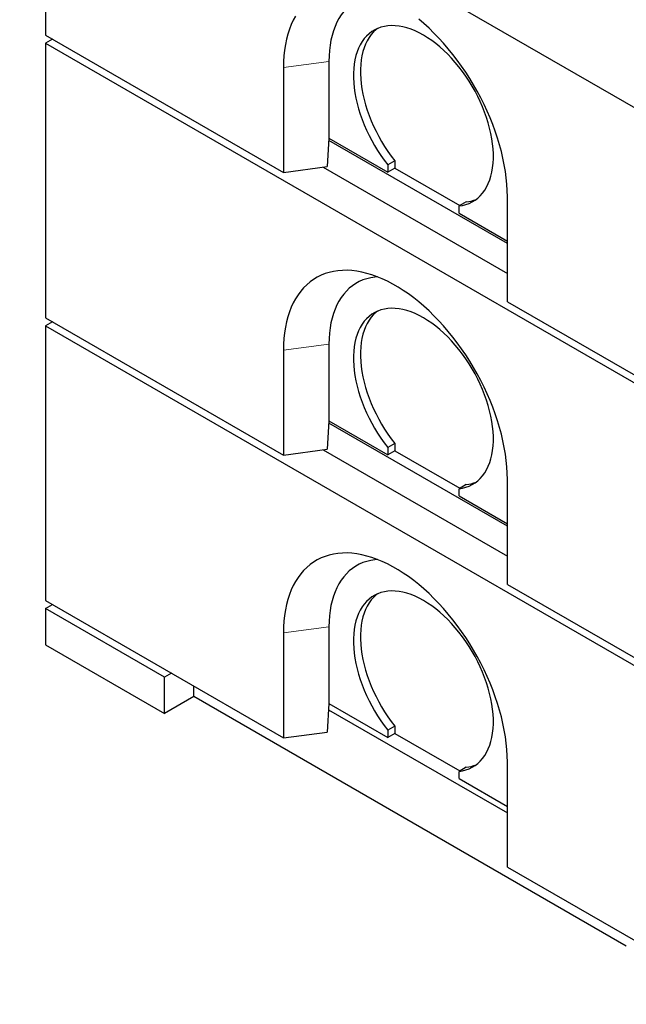
# Model space of a CAD drawing. Units: millimetres. Extents: x 700 to 6686, y 146 to 6726.
# Drawn here: x 3638 to 4251, y 3116 to 4111 of the extents above; entities that cross this region are included whole.
import ezdxf

# ---------------------------------------------------------------- set-up
doc = ezdxf.new("R2010")
doc.units = ezdxf.units.MM
doc.header["$LTSCALE"] = 20
doc.linetypes.add('PHANTOM', pattern=[12.7, 6.35, -1.27, 1.27, -1.27, 1.27, -1.27])

msp = doc.modelspace()

# ---------------------------------------------------------------- linework, layer by layer
at = {"color": 7, "linetype": 'Continuous', "lineweight": 25}
for p, q in [((3637.92, 4380.74), (4370.48, 3957.84)), ((3664.08, 4365.63), (3664.08, 4095.36)), ((3664.08, 4095.36), (3904.5, 3956.57)), ((3671.15, 4091.27), (3664.08, 4087.19)), ((3664.08, 4087.19), (3664.08, 3809.57)), ((3664.08, 4087.19), (4371.19, 3678.99)), ((3904.5, 4062.72), (3904.5, 3956.57)), ((3950.46, 4068.84), (3950.46, 3991.27)), ((3950.42, 3991.27), (3948.73, 3962.46)), ((4130.77, 3884.73), (3950.28, 3988.92)), ((3950.46, 3991.27), (3950.42, 3991.27)), ((3950.46, 3991.27), (4009.86, 3956.98)), ((3904.5, 3956.57), (3948.73, 3962.46)), ((4016.93, 3968.4), (4009.86, 3964.31)), ((4009.86, 3964.31), (4009.86, 3956.98)), ((4016.93, 3968.4), (4016.93, 3961.06)), ((3944.71, 3961.93), (4130.77, 3854.51)), ((4016.93, 3961.06), (4009.86, 3956.98)), ((4016.93, 3961.06), (4082.7, 3923.09)), ((4089.05, 3926.76), (4081.98, 3922.68)), ((4081.98, 3915.34), (4081.98, 3922.68)), ((4130.77, 3825.94), (4130.77, 3932.09)), ((4081.98, 3915.34), (4130.77, 3887.18)), ((4130.77, 3825.94), (4371.19, 3687.15)), ((3664.08, 3809.57), (3904.5, 3670.78)), ((3671.15, 3805.48), (3664.08, 3801.4)), ((3664.08, 3801.4), (4371.19, 3393.2)), ((3664.08, 3801.4), (3664.08, 3523.78)), ((3950.46, 3783.05), (3950.46, 3705.48)), ((3904.5, 3776.93), (3904.5, 3670.78)), ((3950.42, 3705.48), (3948.73, 3676.67)), ((3950.46, 3705.48), (3950.42, 3705.48)), ((3950.46, 3705.48), (4009.86, 3671.19)), ((4130.77, 3598.94), (3950.28, 3703.13)), ((3904.5, 3670.78), (3948.73, 3676.67)), ((3944.71, 3676.14), (4130.77, 3568.73)), ((4016.93, 3682.61), (4009.86, 3678.53)), ((4009.86, 3678.53), (4009.86, 3671.19)), ((4016.93, 3675.27), (4009.86, 3671.19)), ((4016.93, 3682.61), (4016.93, 3675.27)), ((4016.93, 3675.27), (4082.7, 3637.3)), ((4130.77, 3540.15), (4130.77, 3646.3)), ((4089.05, 3640.97), (4081.98, 3636.89)), ((4081.98, 3629.55), (4081.98, 3636.89)), ((4081.98, 3629.55), (4130.77, 3601.39)), ((4130.77, 3540.15), (4371.19, 3401.36)), ((3664.08, 3523.78), (3904.5, 3384.99)), ((3664.08, 3515.61), (3671.15, 3519.7)), ((3664.08, 3515.61), (3664.08, 3478.87)), ((3784.29, 3446.22), (3664.08, 3515.61)), ((3950.46, 3497.26), (3950.46, 3419.69)), ((3904.5, 3491.14), (3904.5, 3384.99)), ((3664.08, 3478.87), (3784.29, 3409.47)), ((3791.36, 3450.3), (3784.29, 3446.22)), ((3784.29, 3409.47), (3784.29, 3446.22)), ((3813.99, 3426.62), (3813.99, 3437.24)), ((3813.99, 3426.62), (3784.29, 3409.47)), ((4250.98, 3174.35), (3813.99, 3426.62)), ((3950.42, 3419.69), (3948.73, 3390.88)), ((3950.46, 3419.69), (3950.42, 3419.69)), ((3950.46, 3419.69), (4009.86, 3385.4)), ((3950.05, 3413.39), (4130.77, 3309.07)), ((4016.93, 3396.82), (4009.86, 3392.74)), ((4016.93, 3396.82), (4016.93, 3389.48)), ((3904.5, 3384.99), (3948.73, 3390.88)), ((4009.86, 3392.74), (4009.86, 3385.4)), ((4016.93, 3389.48), (4009.86, 3385.4)), ((4016.93, 3389.48), (4082.7, 3351.51)), ((4089.05, 3355.18), (4081.98, 3351.1)), ((4130.77, 3254.36), (4130.77, 3360.51)), ((4081.98, 3343.76), (4081.98, 3351.1)), ((4081.98, 3343.76), (4130.77, 3315.6)), ((4130.77, 3254.36), (4371.19, 3115.57))]:
    msp.add_line(p, q, dxfattribs=at)
at = {"color": 8, "linetype": 'PHANTOM', "lineweight": 18}
for p, q in [((3950.46, 4068.84), (3904.5, 4062.72)), ((3950.46, 3783.05), (3904.5, 3776.93)), ((3950.46, 3497.26), (3904.5, 3491.14))]:
    msp.add_line(p, q, dxfattribs=at)
at = {"color": 7, "linetype": 'Continuous', "lineweight": 25, "flags": 128}
for points in [[(3999.44, 4136.85), (3996.77, 4136.61), (3992.63, 4135.96), (3988.62, 4134.98), (3984.77, 4133.68), (3981.07, 4132.07), (3977.55, 4130.14), (3974.21, 4127.9), (3971.06, 4125.36), (3968.11, 4122.52), (3965.37, 4119.4), (3962.84, 4115.99), (3960.53, 4112.31), (3958.44, 4108.38), (3956.59, 4104.19), (3954.98, 4099.76), (3953.6, 4095.1), (3952.47, 4090.23), (3951.59, 4085.15), (3950.96, 4079.89), (3950.58, 4074.44), (3950.46, 4068.84)], [(3916.71, 4114.71), (3914.42, 4110.5), (3912.36, 4106.04), (3910.54, 4101.35), (3908.94, 4096.42), (3907.59, 4091.28), (3906.48, 4085.93), (3905.61, 4080.39), (3904.99, 4074.66), (3904.62, 4068.77), (3904.5, 4062.72)], [(4130.77, 3932.09), (4130.65, 3938.29), (4130.27, 3944.61), (4129.65, 3951.05), (4128.79, 3957.6), (4127.68, 3964.23), (4126.32, 3970.93), (4124.73, 3977.69), (4122.9, 3984.5), (4120.85, 3991.33), (4118.56, 3998.18), (4116.05, 4005.03), (4113.33, 4011.85), (4110.39, 4018.65), (4107.26, 4025.4), (4103.92, 4032.09), (4100.4, 4038.7), (4096.69, 4045.22), (4092.81, 4051.64), (4088.76, 4057.94), (4084.56, 4064.1), (4080.21, 4070.12), (4075.73, 4075.98), (4071.11, 4081.66), (4066.38, 4087.16), (4061.54, 4092.46), (4056.61, 4097.56), (4051.58, 4102.43), (4046.49, 4107.07), (4041.33, 4111.47)], [(4081.98, 3922.68), (4085.52, 3923.22), (4088.92, 3924.09), (4092.16, 3925.27), (4095.25, 3926.75), (4098.16, 3928.55), (4100.89, 3930.64), (4103.43, 3933.03), (4105.76, 3935.69), (4107.89, 3938.63), (4109.8, 3941.84), (4111.48, 3945.29), (4112.93, 3948.99), (4114.15, 3952.92), (4115.13, 3957.05), (4115.87, 3961.39), (4116.36, 3965.91), (4116.6, 3970.6), (4116.6, 3975.43), (4116.34, 3980.41), (4115.84, 3985.5), (4115.1, 3990.69), (4114.11, 3995.96), (4112.89, 4001.29), (4111.42, 4006.66), (4109.73, 4012.06), (4107.82, 4017.47), (4105.69, 4022.86), (4103.34, 4028.23), (4100.8, 4033.54), (4098.07, 4038.78), (4095.15, 4043.93), (4092.05, 4048.98), (4088.8, 4053.9), (4085.4, 4058.68), (4081.86, 4063.31), (4078.19, 4067.76), (4074.41, 4072.02), (4070.52, 4076.08), (4066.56, 4079.92), (4062.52, 4083.52), (4058.42, 4086.89), (4054.28, 4089.99), (4050.1, 4092.83), (4045.92, 4095.39), (4041.73, 4097.66), (4037.56, 4099.64), (4033.42, 4101.32), (4029.32, 4102.69), (4025.28, 4103.75), (4021.31, 4104.49), (4017.43, 4104.91), (4013.65, 4105.02), (4009.98, 4104.8), (4006.44, 4104.27), (4003.04, 4103.41), (3999.78, 4102.25), (3996.69, 4100.77), (3993.77, 4098.98), (3991.04, 4096.9), (3988.49, 4094.53), (3986.15, 4091.87), (3984.02, 4088.94), (3982.1, 4085.74), (3980.41, 4082.3), (3978.95, 4078.61), (3977.72, 4074.69), (3976.74, 4070.56), (3975.99, 4066.23), (3975.49, 4061.72), (3975.24, 4057.04), (3975.24, 4052.2), (3975.48, 4047.23), (3975.97, 4042.15), (3976.71, 4036.96), (3977.69, 4031.69), (3978.9, 4026.36), (3980.36, 4020.99), (3982.04, 4015.59), (3983.95, 4010.18), (3986.07, 4004.79), (3988.41, 3999.43), (3990.94, 3994.11), (3993.67, 3988.87), (3996.59, 3983.71), (3999.67, 3978.66), (4002.92, 3973.73), (4006.32, 3968.95), (4009.86, 3964.31)], [(3999.58, 4102.16), (3998.11, 4100.98), (3995.56, 4098.61), (3993.22, 4095.95), (3991.09, 4093.02), (3989.17, 4089.83), (3987.48, 4086.38), (3986.02, 4082.69), (3984.8, 4078.77), (3983.81, 4074.64), (3983.06, 4070.31), (3982.56, 4065.8), (3982.31, 4061.12), (3982.31, 4056.28), (3982.55, 4051.32), (3983.04, 4046.23), (3983.78, 4041.04), (3984.76, 4035.78), (3985.98, 4030.45), (3987.43, 4025.07), (3989.11, 4019.67), (3991.02, 4014.26), (3993.14, 4008.87), (3995.48, 4003.51), (3998.02, 3998.2), (4000.74, 3992.95), (4003.66, 3987.79), (4006.74, 3982.74), (4009.99, 3977.82), (4013.39, 3973.03), (4016.93, 3968.4)], [(4130.77, 3646.3), (4130.65, 3652.5), (4130.27, 3658.82), (4129.65, 3665.27), (4128.79, 3671.81), (4127.68, 3678.44), (4126.32, 3685.14), (4124.73, 3691.91), (4122.9, 3698.71), (4120.85, 3705.54), (4118.56, 3712.39), (4116.05, 3719.24), (4113.33, 3726.07), (4110.39, 3732.86), (4107.26, 3739.61), (4103.92, 3746.3), (4100.4, 3752.91), (4096.69, 3759.43), (4092.81, 3765.85), (4088.76, 3772.15), (4084.56, 3778.31), (4080.21, 3784.33), (4075.73, 3790.19), (4071.11, 3795.87), (4066.38, 3801.37), (4061.54, 3806.67), (4056.61, 3811.77), (4051.58, 3816.64), (4046.49, 3821.28), (4041.33, 3825.69), (4036.12, 3829.84), (4030.87, 3833.73), (4025.58, 3837.35), (4020.29, 3840.7), (4014.98, 3843.76), (4009.68, 3846.53), (4004.4, 3849), (3999.15, 3851.18), (3993.94, 3853.04), (3988.78, 3854.6), (3983.68, 3855.84), (3978.66, 3856.76), (3973.73, 3857.37), (3968.89, 3857.65), (3964.16, 3857.62), (3959.54, 3857.26), (3955.05, 3856.58), (3950.71, 3855.59), (3946.5, 3854.27), (3942.46, 3852.65), (3938.58, 3850.71), (3934.87, 3848.47), (3931.35, 3845.93), (3928.01, 3843.09), (3924.87, 3839.96), (3921.94, 3836.55), (3919.22, 3832.87), (3916.71, 3828.92), (3914.42, 3824.71), (3912.36, 3820.25), (3910.54, 3815.56), (3908.94, 3810.63), (3907.59, 3805.49), (3906.48, 3800.14), (3905.61, 3794.6), (3904.99, 3788.88), (3904.62, 3782.98), (3904.5, 3776.93)], [(3999.44, 3851.06), (3996.77, 3850.82), (3992.63, 3850.17), (3988.62, 3849.19), (3984.77, 3847.9), (3981.07, 3846.28), (3977.55, 3844.35), (3974.21, 3842.11), (3971.06, 3839.57), (3968.11, 3836.73), (3965.37, 3833.61), (3962.84, 3830.2), (3960.53, 3826.52), (3958.44, 3822.59), (3956.59, 3818.4), (3954.98, 3813.97), (3953.6, 3809.31), (3952.47, 3804.44), (3951.59, 3799.36), (3950.96, 3794.1), (3950.58, 3788.66), (3950.46, 3783.05)], [(4081.98, 3636.89), (4085.52, 3637.43), (4088.92, 3638.3), (4092.16, 3639.48), (4095.25, 3640.97), (4098.16, 3642.76), (4100.89, 3644.85), (4103.43, 3647.24), (4105.76, 3649.9), (4107.89, 3652.84), (4109.8, 3656.05), (4111.48, 3659.51), (4112.93, 3663.2), (4114.15, 3667.13), (4115.13, 3671.26), (4115.87, 3675.6), (4116.36, 3680.12), (4116.6, 3684.81), (4116.6, 3689.64), (4116.34, 3694.62), (4115.84, 3699.71), (4115.1, 3704.9), (4114.11, 3710.17), (4112.89, 3715.5), (4111.42, 3720.87), (4109.73, 3726.27), (4107.82, 3731.68), (4105.69, 3737.07), (4103.34, 3742.44), (4100.8, 3747.75), (4098.07, 3752.99), (4095.15, 3758.14), (4092.05, 3763.19), (4088.8, 3768.11), (4085.4, 3772.89), (4081.86, 3777.52), (4078.19, 3781.97), (4074.41, 3786.23), (4070.52, 3790.29), (4066.56, 3794.13), (4062.52, 3797.73), (4058.42, 3801.1), (4054.28, 3804.2), (4050.1, 3807.04), (4045.92, 3809.6), (4041.73, 3811.87), (4037.56, 3813.85), (4033.42, 3815.53), (4029.32, 3816.9), (4025.28, 3817.96), (4021.31, 3818.7), (4017.43, 3819.12), (4013.65, 3819.23), (4009.98, 3819.01), (4006.44, 3818.48), (4003.04, 3817.62), (3999.78, 3816.46), (3996.69, 3814.98), (3993.77, 3813.2), (3991.04, 3811.11), (3988.49, 3808.74), (3986.15, 3806.08), (3984.02, 3803.15), (3982.1, 3799.95), (3980.41, 3796.51), (3978.95, 3792.82), (3977.72, 3788.9), (3976.74, 3784.77), (3975.99, 3780.44), (3975.49, 3775.93), (3975.24, 3771.25), (3975.24, 3766.41), (3975.48, 3761.44), (3975.97, 3756.36), (3976.71, 3751.17), (3977.69, 3745.91), (3978.9, 3740.57), (3980.36, 3735.2), (3982.04, 3729.8), (3983.95, 3724.39), (3986.07, 3719), (3988.41, 3713.64), (3990.94, 3708.32), (3993.67, 3703.08), (3996.59, 3697.92), (3999.67, 3692.87), (4002.92, 3687.94), (4006.32, 3683.16), (4009.86, 3678.53)], [(3999.58, 3816.37), (3998.11, 3815.19), (3995.56, 3812.82), (3993.22, 3810.16), (3991.09, 3807.23), (3989.17, 3804.04), (3987.48, 3800.59), (3986.02, 3796.9), (3984.8, 3792.98), (3983.81, 3788.85), (3983.06, 3784.52), (3982.56, 3780.01), (3982.31, 3775.33), (3982.31, 3770.5), (3982.55, 3765.53), (3983.04, 3760.44), (3983.78, 3755.25), (3984.76, 3749.99), (3985.98, 3744.66), (3987.43, 3739.28), (3989.11, 3733.88), (3991.02, 3728.48), (3993.14, 3723.08), (3995.48, 3717.72), (3998.02, 3712.41), (4000.74, 3707.16), (4003.66, 3702.01), (4006.74, 3696.95), (4009.99, 3692.03), (4013.39, 3687.24), (4016.93, 3682.61)], [(4130.77, 3360.51), (4130.65, 3366.71), (4130.27, 3373.03), (4129.65, 3379.48), (4128.79, 3386.02), (4127.68, 3392.65), (4126.32, 3399.35), (4124.73, 3406.12), (4122.9, 3412.92), (4120.85, 3419.76), (4118.56, 3426.6), (4116.05, 3433.45), (4113.33, 3440.28), (4110.39, 3447.07), (4107.26, 3453.82), (4103.92, 3460.51), (4100.4, 3467.12), (4096.69, 3473.65), (4092.81, 3480.06), (4088.76, 3486.36), (4084.56, 3492.52), (4080.21, 3498.54), (4075.73, 3504.4), (4071.11, 3510.08), (4066.38, 3515.58), (4061.54, 3520.89), (4056.61, 3525.98), (4051.58, 3530.85), (4046.49, 3535.49), (4041.33, 3539.9), (4036.12, 3544.05), (4030.87, 3547.94), (4025.58, 3551.56), (4020.29, 3554.91), (4014.98, 3557.97), (4009.68, 3560.74), (4004.4, 3563.21), (3999.15, 3565.39), (3993.94, 3567.25), (3988.78, 3568.81), (3983.68, 3570.05), (3978.66, 3570.98), (3973.73, 3571.58), (3968.89, 3571.86), (3964.16, 3571.83), (3959.54, 3571.47), (3955.05, 3570.79), (3950.71, 3569.8), (3946.5, 3568.48), (3942.46, 3566.86), (3938.58, 3564.92), (3934.87, 3562.68), (3931.35, 3560.14), (3928.01, 3557.3), (3924.87, 3554.17), (3921.94, 3550.76), (3919.22, 3547.08), (3916.71, 3543.13), (3914.42, 3538.92), (3912.36, 3534.46), (3910.54, 3529.77), (3908.94, 3524.84), (3907.59, 3519.7), (3906.48, 3514.35), (3905.61, 3508.81), (3904.99, 3503.09), (3904.62, 3497.19), (3904.5, 3491.14)], [(3999.44, 3565.28), (3996.77, 3565.03), (3992.63, 3564.38), (3988.62, 3563.4), (3984.77, 3562.11), (3981.07, 3560.49), (3977.55, 3558.56), (3974.21, 3556.32), (3971.06, 3553.78), (3968.11, 3550.94), (3965.37, 3547.82), (3962.84, 3544.41), (3960.53, 3540.74), (3958.44, 3536.8), (3956.59, 3532.61), (3954.98, 3528.18), (3953.6, 3523.52), (3952.47, 3518.65), (3951.59, 3513.57), (3950.96, 3508.31), (3950.58, 3502.87), (3950.46, 3497.26)], [(4081.98, 3351.1), (4085.52, 3351.65), (4088.92, 3352.51), (4092.16, 3353.69), (4095.25, 3355.18), (4098.16, 3356.97), (4100.89, 3359.06), (4103.43, 3361.45), (4105.76, 3364.11), (4107.89, 3367.05), (4109.8, 3370.26), (4111.48, 3373.72), (4112.93, 3377.41), (4114.15, 3381.34), (4115.13, 3385.47), (4115.87, 3389.81), (4116.36, 3394.33), (4116.6, 3399.02), (4116.6, 3403.86), (4116.34, 3408.83), (4115.84, 3413.92), (4115.1, 3419.11), (4114.11, 3424.38), (4112.89, 3429.71), (4111.42, 3435.09), (4109.73, 3440.49), (4107.82, 3445.89), (4105.69, 3451.29), (4103.34, 3456.65), (4100.8, 3461.96), (4098.07, 3467.2), (4095.15, 3472.35), (4092.05, 3477.4), (4088.8, 3482.32), (4085.4, 3487.11), (4081.86, 3491.73), (4078.19, 3496.18), (4074.41, 3500.44), (4070.52, 3504.5), (4066.56, 3508.34), (4062.52, 3511.95), (4058.42, 3515.31), (4054.28, 3518.41), (4050.1, 3521.25), (4045.92, 3523.81), (4041.73, 3526.08), (4037.56, 3528.06), (4033.42, 3529.74), (4029.32, 3531.11), (4025.28, 3532.17), (4021.31, 3532.91), (4017.43, 3533.33), (4013.65, 3533.44), (4009.98, 3533.22), (4006.44, 3532.69), (4003.04, 3531.83), (3999.78, 3530.67), (3996.69, 3529.19), (3993.77, 3527.41), (3991.04, 3525.32), (3988.49, 3522.95), (3986.15, 3520.29), (3984.02, 3517.36), (3982.1, 3514.16), (3980.41, 3510.72), (3978.95, 3507.03), (3977.72, 3503.11), (3976.74, 3498.98), (3975.99, 3494.65), (3975.49, 3490.14), (3975.24, 3485.46), (3975.24, 3480.62), (3975.48, 3475.66), (3975.97, 3470.57), (3976.71, 3465.38), (3977.69, 3460.12), (3978.9, 3454.79), (3980.36, 3449.41), (3982.04, 3444.01), (3983.95, 3438.6), (3986.07, 3433.21), (3988.41, 3427.85), (3990.94, 3422.53), (3993.67, 3417.29), (3996.59, 3412.13), (3999.67, 3407.08), (4002.92, 3402.15), (4006.32, 3397.37), (4009.86, 3392.74)], [(3999.58, 3530.58), (3998.11, 3529.41), (3995.56, 3527.03), (3993.22, 3524.37), (3991.09, 3521.44), (3989.17, 3518.25), (3987.48, 3514.8), (3986.02, 3511.11), (3984.8, 3507.19), (3983.81, 3503.06), (3983.06, 3498.73), (3982.56, 3494.22), (3982.31, 3489.54), (3982.31, 3484.71), (3982.55, 3479.74), (3983.04, 3474.65), (3983.78, 3469.47), (3984.76, 3464.2), (3985.98, 3458.87), (3987.43, 3453.49), (3989.11, 3448.09), (3991.02, 3442.69), (3993.14, 3437.29), (3995.48, 3431.93), (3998.02, 3426.62), (4000.74, 3421.37), (4003.66, 3416.22), (4006.74, 3411.17), (4009.99, 3406.24), (4013.39, 3401.45), (4016.93, 3396.82)]]:
    msp.add_lwpolyline(points, dxfattribs=at)
at = {"color": 7, "linetype": 'Continuous', "lineweight": 25}
for centre, radius, start, end in [((4085.42, 3962.38), 35.8, 275.82409, 292.85417), ((4085.42, 3676.57), 35.79, 275.81953, 292.85873), ((4085.42, 3390.78), 35.78, 275.81853, 292.85992)]:
    msp.add_arc(centre, radius, start, end, dxfattribs=at)

doc.saveas('drawing.dxf')
